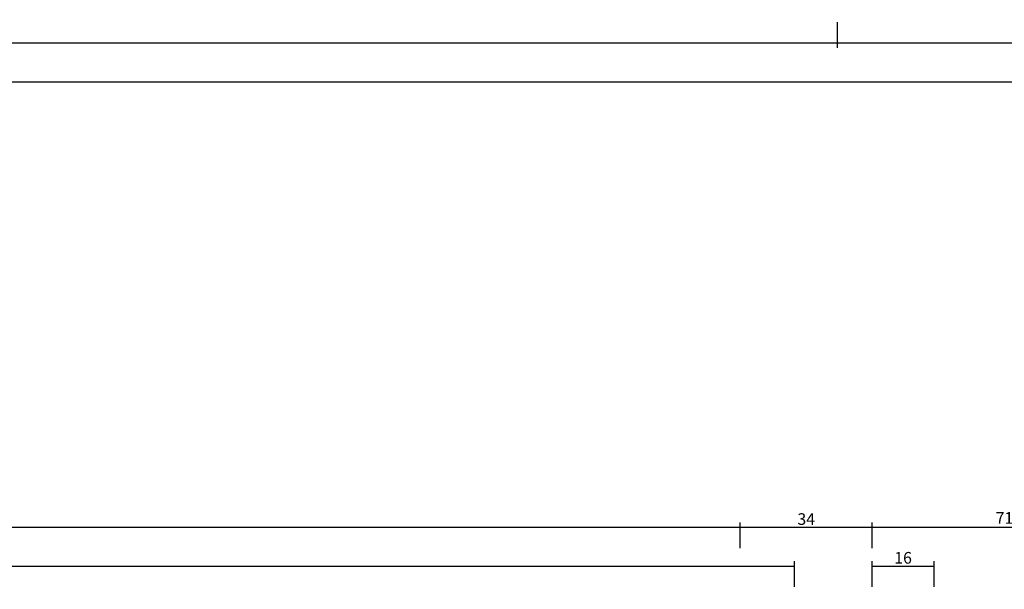
# Model space of a CAD drawing. Units: millimetres. Extents: x -4 to 4613, y -4611 to -50.
# Drawn here: x 789 to 1043, y -4339 to -4192 of the extents above; entities that cross this region are included whole.
import ezdxf

# ---------------------------------------------------------------- set-up
doc = ezdxf.new("R2010")
doc.units = ezdxf.units.MM
doc.header["$PDMODE"] = 3
doc.header["$PDSIZE"] = -0.5
doc.layers.add('CrossSectionsDim', color=3, linetype='Continuous')
doc.styles.add('CrossSection', font='simplex.shx', dxfattribs={"height": 3})
doc.dimstyles.new('CrossSection', dxfattribs={"dimtxt": 3, "dimasz": 3, "dimexe": 1.25, "dimexo": 0.625, "dimtad": 1, "dimdec": 1, "dimtxsty": 'CrossSection', "dimblk": 'NONE', "dimcen": 2.5, "dimclrd": 256, "dimclre": 256, "dimadec": 0, "dimazin": 2, "dimtfac": 1, "dimtdec": 4, "dimtofl": 0, "dimtmove": 0, "dimatfit": 3, "dimfxl": 1, "dimtolj": 1, "dimtzin": 0, "dimarcsym": 0})

# ---------------------------------------------------------------- blocks, each defined once
blk = doc.blocks.new('*D728')
at = {"layer": 'CrossSectionsDim', "lineweight": -2}
for p, q in [((0, -100.42), (0, -107.05)), ((1000, -100.42), (1000, -107.05)), ((0, -105.8), (1000, -105.8))]:
    blk.add_line(p, q, dxfattribs=at)
at = {"layer": 'Defpoints', "color": 0}
for p in [(0, -99.8), (1000, -99.8), (1000, -105.8)]:
    blk.add_point(p, dxfattribs=at)
at = {"layer": 'CrossSectionsDim', "color": 0, "insert": (500, -103.67), "char_height": 3, "attachment_point": 5, "style": 'CrossSection'}
blk.add_mtext('\\A1;1000', dxfattribs=at)
blk = doc.blocks.new('_NONE')
blk = doc.blocks.new('*D729')
at = {"layer": 'CrossSectionsDim', "lineweight": -2}
for p, q in [((0, -110.42), (0, -117.05)), ((3000, -110.42), (3000, -117.05)), ((0, -115.8), (3000, -115.8))]:
    blk.add_line(p, q, dxfattribs=at)
at = {"layer": 'Defpoints', "color": 0}
for p in [(0, -109.8), (3000, -109.8), (3000, -115.8)]:
    blk.add_point(p, dxfattribs=at)
at = {"layer": 'CrossSectionsDim', "color": 0, "insert": (1500, -113.67), "char_height": 3, "attachment_point": 5, "style": 'CrossSection'}
blk.add_mtext('\\A1;3000', dxfattribs=at)
blk = doc.blocks.new('*D752')
at = {"layer": 'CrossSectionsDim', "lineweight": -2}
for p, q in [((1000, -100.42), (1000, -107.05)), ((2000, -100.42), (2000, -107.05)), ((1000, -105.8), (2000, -105.8))]:
    blk.add_line(p, q, dxfattribs=at)
at = {"layer": 'Defpoints', "color": 0}
for p in [(1000, -99.8), (2000, -99.8), (2000, -105.8)]:
    blk.add_point(p, dxfattribs=at)
at = {"layer": 'CrossSectionsDim', "color": 0, "insert": (1500, -103.67), "char_height": 3, "attachment_point": 5, "style": 'CrossSection'}
blk.add_mtext('\\A1;1000', dxfattribs=at)
blk = doc.blocks.new('*D505')
at = {"layer": 'CrossSectionsDim', "lineweight": -2}
for p, q in [((0, -4192.52), (0, -4199.15)), ((1000, -4192.52), (1000, -4199.15)), ((0, -4197.9), (1000, -4197.9))]:
    blk.add_line(p, q, dxfattribs=at)
at = {"layer": 'Defpoints', "color": 0}
for p in [(0, -4191.9), (1000, -4191.9), (1000, -4197.9)]:
    blk.add_point(p, dxfattribs=at)
at = {"layer": 'CrossSectionsDim', "color": 0, "insert": (500, -4195.77), "char_height": 3, "attachment_point": 5, "style": 'CrossSection'}
blk.add_mtext('\\A1;1000', dxfattribs=at)
blk = doc.blocks.new('*D506')
at = {"layer": 'CrossSectionsDim', "lineweight": -2}
for p, q in [((0, -4202.52), (0, -4209.15)), ((3000, -4202.52), (3000, -4209.15)), ((0, -4207.9), (3000, -4207.9))]:
    blk.add_line(p, q, dxfattribs=at)
at = {"layer": 'Defpoints', "color": 0}
for p in [(0, -4201.9), (3000, -4201.9), (3000, -4207.9)]:
    blk.add_point(p, dxfattribs=at)
at = {"layer": 'CrossSectionsDim', "color": 0, "insert": (1500, -4205.77), "char_height": 3, "attachment_point": 5, "style": 'CrossSection'}
blk.add_mtext('\\A1;3000', dxfattribs=at)
blk = doc.blocks.new('*D529')
at = {"layer": 'CrossSectionsDim', "lineweight": -2}
for p, q in [((1000, -4192.52), (1000, -4199.15)), ((2000, -4192.52), (2000, -4199.15)), ((1000, -4197.9), (2000, -4197.9))]:
    blk.add_line(p, q, dxfattribs=at)
at = {"layer": 'Defpoints', "color": 0}
for p in [(1000, -4191.9), (2000, -4191.9), (2000, -4197.9)]:
    blk.add_point(p, dxfattribs=at)
at = {"layer": 'CrossSectionsDim', "color": 0, "insert": (1500, -4195.77), "char_height": 3, "attachment_point": 5, "style": 'CrossSection'}
blk.add_mtext('\\A1;1000', dxfattribs=at)
blk = doc.blocks.new('*D770')
at = {"layer": 'CrossSectionsDim', "lineweight": -2}
for p, q in [((36, 155.925), (36, 162.55)), ((36, 161.3), (989, 161.3)), ((989, 155.925), (989, 162.55))]:
    blk.add_line(p, q, dxfattribs=at)
at = {"layer": 'Defpoints', "color": 0}
for p in [(989, 161.3), (36, 155.3), (989, 155.3)]:
    blk.add_point(p, dxfattribs=at)
at = {"layer": 'CrossSectionsDim', "color": 0, "insert": (512.5, 163.425), "char_height": 3, "attachment_point": 5, "style": 'CrossSection'}
blk.add_mtext('\\A1;953', dxfattribs=at)
blk = doc.blocks.new('*D771')
at = {"layer": 'CrossSectionsDim', "lineweight": -2}
for p, q in [((50, 165.925), (50, 172.55)), ((50, 171.3), (975, 171.3)), ((975, 165.925), (975, 172.55))]:
    blk.add_line(p, q, dxfattribs=at)
at = {"layer": 'Defpoints', "color": 0}
for p in [(975, 171.3), (50, 165.3), (975, 165.3)]:
    blk.add_point(p, dxfattribs=at)
at = {"layer": 'CrossSectionsDim', "color": 0, "insert": (512.5, 173.425), "char_height": 3, "attachment_point": 5, "style": 'CrossSection'}
blk.add_mtext('\\A1;925', dxfattribs=at)
blk = doc.blocks.new('*D778')
at = {"layer": 'CrossSectionsDim', "lineweight": -2}
for p, q in [((1009, 155.925), (1009, 162.55)), ((1009, 161.3), (1025, 161.3)), ((1025, 155.925), (1025, 162.55))]:
    blk.add_line(p, q, dxfattribs=at)
at = {"layer": 'Defpoints', "color": 0}
for p in [(1025, 161.3), (1009, 155.3), (1025, 155.3)]:
    blk.add_point(p, dxfattribs=at)
at = {"layer": 'CrossSectionsDim', "color": 0, "insert": (1017, 163.425), "char_height": 3, "attachment_point": 5, "style": 'CrossSection'}
blk.add_mtext('\\A1;16', dxfattribs=at)
blk = doc.blocks.new('*D783')
at = {"layer": 'CrossSectionsDim', "lineweight": -2}
for p, q in [((975, 165.925), (975, 172.55)), ((975, 171.3), (1009, 171.3)), ((1009, 165.925), (1009, 172.55))]:
    blk.add_line(p, q, dxfattribs=at)
at = {"layer": 'Defpoints', "color": 0}
for p in [(1009, 171.3), (975, 165.3), (1009, 165.3)]:
    blk.add_point(p, dxfattribs=at)
at = {"layer": 'CrossSectionsDim', "color": 0, "insert": (992, 173.425), "char_height": 3, "attachment_point": 5, "style": 'CrossSection'}
blk.add_mtext('\\A1;34', dxfattribs=at)
blk = doc.blocks.new('*D784')
at = {"layer": 'CrossSectionsDim', "lineweight": -2}
for p, q in [((1009, 165.93), (1009, 172.55)), ((1009, 171.3), (1080.7, 171.3)), ((1080.7, 165.93), (1080.7, 172.55))]:
    blk.add_line(p, q, dxfattribs=at)
at = {"layer": 'Defpoints', "color": 0}
for p in [(1080.7, 171.3), (1009, 165.3), (1080.7, 165.3)]:
    blk.add_point(p, dxfattribs=at)
at = {"layer": 'CrossSectionsDim', "color": 0, "insert": (1044.85, 173.71), "char_height": 3, "attachment_point": 5, "style": 'CrossSection'}
blk.add_mtext('\\A1;71,7', dxfattribs=at)
blk = doc.blocks.new('*D547')
at = {"layer": 'CrossSectionsDim', "lineweight": -2}
for p, q in [((36, -4338.27), (36, -4331.65)), ((36, -4332.9), (989, -4332.9)), ((989, -4338.27), (989, -4331.65))]:
    blk.add_line(p, q, dxfattribs=at)
at = {"layer": 'Defpoints', "color": 0}
for p in [(989, -4332.9), (36, -4338.9), (989, -4338.9)]:
    blk.add_point(p, dxfattribs=at)
at = {"layer": 'CrossSectionsDim', "color": 0, "insert": (512.5, -4330.77), "char_height": 3, "attachment_point": 5, "style": 'CrossSection'}
blk.add_mtext('\\A1;953', dxfattribs=at)
blk = doc.blocks.new('*D548')
at = {"layer": 'CrossSectionsDim', "lineweight": -2}
for p, q in [((50, -4328.27), (50, -4321.65)), ((50, -4322.9), (975, -4322.9)), ((975, -4328.27), (975, -4321.65))]:
    blk.add_line(p, q, dxfattribs=at)
at = {"layer": 'Defpoints', "color": 0}
for p in [(975, -4322.9), (50, -4328.9), (975, -4328.9)]:
    blk.add_point(p, dxfattribs=at)
at = {"layer": 'CrossSectionsDim', "color": 0, "insert": (512.5, -4320.77), "char_height": 3, "attachment_point": 5, "style": 'CrossSection'}
blk.add_mtext('\\A1;925', dxfattribs=at)
blk = doc.blocks.new('*D555')
at = {"layer": 'CrossSectionsDim', "lineweight": -2}
for p, q in [((1009, -4338.27), (1009, -4331.65)), ((1009, -4332.9), (1025, -4332.9)), ((1025, -4338.27), (1025, -4331.65))]:
    blk.add_line(p, q, dxfattribs=at)
at = {"layer": 'Defpoints', "color": 0}
for p in [(1025, -4332.9), (1009, -4338.9), (1025, -4338.9)]:
    blk.add_point(p, dxfattribs=at)
at = {"layer": 'CrossSectionsDim', "color": 0, "insert": (1017, -4330.77), "char_height": 3, "attachment_point": 5, "style": 'CrossSection'}
blk.add_mtext('\\A1;16', dxfattribs=at)
blk = doc.blocks.new('*D560')
at = {"layer": 'CrossSectionsDim', "lineweight": -2}
for p, q in [((975, -4328.27), (975, -4321.65)), ((975, -4322.9), (1009, -4322.9)), ((1009, -4328.27), (1009, -4321.65))]:
    blk.add_line(p, q, dxfattribs=at)
at = {"layer": 'Defpoints', "color": 0}
for p in [(1009, -4322.9), (975, -4328.9), (1009, -4328.9)]:
    blk.add_point(p, dxfattribs=at)
at = {"layer": 'CrossSectionsDim', "color": 0, "insert": (992, -4320.77), "char_height": 3, "attachment_point": 5, "style": 'CrossSection'}
blk.add_mtext('\\A1;34', dxfattribs=at)
blk = doc.blocks.new('*D561')
at = {"layer": 'CrossSectionsDim', "lineweight": -2}
for p, q in [((1009, -4328.27), (1009, -4321.65)), ((1009, -4322.9), (1080.7, -4322.9)), ((1080.7, -4328.27), (1080.7, -4321.65))]:
    blk.add_line(p, q, dxfattribs=at)
at = {"layer": 'Defpoints', "color": 0}
for p in [(1080.7, -4322.9), (1009, -4328.9), (1080.7, -4328.9)]:
    blk.add_point(p, dxfattribs=at)
at = {"layer": 'CrossSectionsDim', "color": 0, "insert": (1044.85, -4320.49), "char_height": 3, "attachment_point": 5, "style": 'CrossSection'}
blk.add_mtext('\\A1;71,7', dxfattribs=at)
blk = doc.blocks.new('CS_3HORL2')
at = {"layer": 'CrossSectionsDim'}
for base, p1, p2, picture, middle in [((1000, -105.8), (0, -99.8), (1000, -99.8), '*D728', (500, -105.8)), ((2000, -105.8), (1000, -99.8), (2000, -99.8), '*D752', (1500, -105.8)), ((3000, -115.8), (0, -109.8), (3000, -109.8), '*D729', (1500, -115.8))]:
    dim = blk.add_linear_dim(base=base, p1=p1, p2=p2, dimstyle='CrossSection', override={"dimpost": '<>'}, dxfattribs=at)
    dim.commit()
    dim.dimension.update_dxf_attribs({"geometry": picture, "text_midpoint": middle, "dimtype": 160})
blk = doc.blocks.new('CS_3HORL3')
at = {"layer": 'CrossSectionsDim'}
for base, p1, p2, picture, middle in [((975, 171.3), (50, 165.3), (975, 165.3), '*D771', (512.5, 171.3)), ((1009, 171.3), (975, 165.3), (1009, 165.3), '*D783', (992, 171.3)), ((1080.7, 171.3), (1009, 165.3), (1080.7, 165.3), '*D784', (1044.85, 171.3)), ((989, 161.3), (36, 155.3), (989, 155.3), '*D770', (512.5, 161.3)), ((1025, 161.3), (1009, 155.3), (1025, 155.3), '*D778', (1017, 161.3))]:
    dim = blk.add_linear_dim(base=base, p1=p1, p2=p2, dimstyle='CrossSection', override={"dimpost": '<>'}, dxfattribs=at)
    dim.commit()
    dim.dimension.update_dxf_attribs({"geometry": picture, "text_midpoint": middle, "dimtype": 160})

msp = doc.modelspace()

# ---------------------------------------------------------------- block references
for name, p in [('CS_3HORL2', (0, -4092.1)), ('CS_3HORL3', (0, -4494.2))]:
    msp.add_blockref(name, p)

# ---------------------------------------------------------------- dimensions: what is measured, and where the dimension line sits
at = {"layer": 'CrossSectionsDim'}
for base, p1, p2, picture, middle in [((1000, -4197.9), (0, -4191.9), (1000, -4191.9), '*D505', (500, -4197.9)), ((2000, -4197.9), (1000, -4191.9), (2000, -4191.9), '*D529', (1500, -4197.9)), ((3000, -4207.9), (0, -4201.9), (3000, -4201.9), '*D506', (1500, -4207.9)), ((975, -4322.9), (50, -4328.9), (975, -4328.9), '*D548', (512.5, -4322.9)), ((1009, -4322.9), (975, -4328.9), (1009, -4328.9), '*D560', (992, -4322.9)), ((1080.7, -4322.9), (1009, -4328.9), (1080.7, -4328.9), '*D561', (1044.85, -4322.9)), ((989, -4332.9), (36, -4338.9), (989, -4338.9), '*D547', (512.5, -4332.9)), ((1025, -4332.9), (1009, -4338.9), (1025, -4338.9), '*D555', (1017, -4332.9))]:
    dim = msp.add_linear_dim(base=base, p1=p1, p2=p2, dimstyle='CrossSection', override={"dimpost": '<>'}, dxfattribs=at)
    dim.commit()
    dim.dimension.update_dxf_attribs({"geometry": picture, "text_midpoint": middle, "dimtype": 160})

doc.saveas('drawing.dxf')
